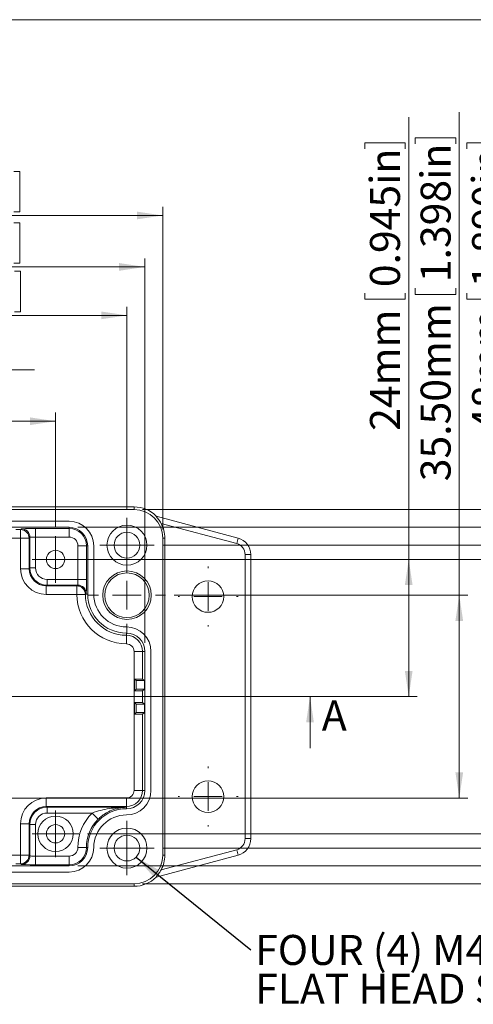
# Model space of a CAD drawing. Units: millimetres. Extents: x -18 to 2584, y 3 to 1385.
# Drawn here: x 124 to 177, y 162 to 276 of the extents above; entities that cross this region are included whole.
import ezdxf

# ---------------------------------------------------------------- set-up
doc = ezdxf.new("R2010")
doc.units = ezdxf.units.MM
doc.linetypes.add('CENTERX2', pattern=[20.32, 12.7, -2.54, 2.54, -2.54])
doc.styles.add('SLDTEXTSTYLE0', font='TXT', dxfattribs={"width": 0.75})
doc.dimstyles.new('SLDDIMSTYLE0', dxfattribs={"dimtxt": 3.5, "dimasz": 3, "dimexe": 0, "dimexo": 0.0625, "dimgap": 0.875, "dimtad": 2, "dimlfac": 1.5, "dimrnd": 1e-09, "dimzin": 4, "dimdsep": 46, "dimtxsty": 'SLDTEXTSTYLE0', "dimsah": 1, "dimcen": 0.09, "dimadec": 0, "dimazin": 0, "dimtfac": 1, "dimtofl": 0, "dimtmove": 0, "dimatfit": 3, "dimfxl": 0, "dimtolj": 1, "dimtzin": 12, "dimarcsym": 0})
doc.dimstyles.new('SLDDIMSTYLE1', dxfattribs={"dimtxt": 3.5, "dimasz": 3, "dimexe": 0, "dimexo": 0.0625, "dimgap": 0.875, "dimtad": 2, "dimlfac": 1.5, "dimrnd": 1e-09, "dimzin": 12, "dimdsep": 46, "dimtxsty": 'SLDTEXTSTYLE0', "dimsah": 1, "dimcen": 0.09, "dimadec": 0, "dimazin": 0, "dimtfac": 1, "dimtofl": 0, "dimtmove": 0, "dimatfit": 3, "dimfxl": 0, "dimtolj": 1, "dimtzin": 12, "dimarcsym": 0})
doc.dimstyles.new('SLDDIMSTYLE3', dxfattribs={"dimtxt": 0, "dimasz": 3, "dimexe": 0, "dimexo": 0.0625, "dimgap": 0, "dimtad": 0, "dimtih": 1, "dimtoh": 1, "dimdec": 0, "dimrnd": 1e-09, "dimzin": 0, "dimdsep": 46, "dimtxsty": 'Standard', "dimsah": 1, "dimcen": 0.09, "dimadec": 0, "dimazin": 0, "dimtfac": 3, "dimtdec": 0, "dimtofl": 0, "dimtmove": 0, "dimatfit": 3, "dimfxl": 0, "dimtolj": 1, "dimtzin": 0, "dimarcsym": 0})

# ---------------------------------------------------------------- blocks, each defined once
blk = doc.blocks.new('*D2')
at = {"color": 7, "linetype": 'Continuous', "lineweight": 0}
for p, q in [((104.91, 240.77), (104.91, 236.05)), ((104.91, 240.77), (105.62, 240.77)), ((123.16, 240.77), (122.45, 240.77)), ((123.16, 240.77), (123.16, 236.05)), ((68.27, 216.17), (68.27, 236.63)), ((102.61, 223.48), (102.61, 236.63)), ((68.27, 235.63), (102.61, 235.63)), ((102.61, 235.63), (126.17, 235.63)), ((104.91, 236.05), (105.62, 236.05)), ((123.16, 236.05), (122.45, 236.05))]:
    blk.add_line(p, q, dxfattribs=at)
for points in [[(68.27, 235.63), (71.27, 235.18), (71.27, 236.08)], [(102.61, 235.63), (99.61, 236.08), (99.61, 235.18)]]:
    blk.add_solid(points, dxfattribs=at)
at = {"color": 7, "linetype": 'Continuous', "lineweight": 0, "char_height": 3.5, "attachment_point": 1, "style": 'SLDTEXTSTYLE0'}
for s, insert in [('51.50mm', (83.11, 240.14)), ('2.028in', (106.33, 240.14))]:
    blk.add_mtext(s, dxfattribs=dict(at, insert=insert))
blk = doc.blocks.new('*D4')
at = {"color": 7, "linetype": 'Continuous', "lineweight": 0}
for p, q in [((169.82, 213.51), (169.82, 265.11)), ((164.68, 262.1), (169.4, 262.1)), ((164.68, 262.1), (164.68, 261.39)), ((169.4, 262.1), (169.4, 261.39)), ((164.68, 243.85), (164.68, 244.56)), ((164.68, 243.85), (169.4, 243.85)), ((169.4, 243.85), (169.4, 244.56)), ((129.61, 213.51), (170.82, 213.51)), ((169.82, 213.51), (169.82, 197.51)), ((153.75, 197.51), (170.82, 197.51))]:
    blk.add_line(p, q, dxfattribs=at)
for points in [[(169.82, 213.51), (169.37, 210.51), (170.27, 210.51)], [(169.82, 197.51), (170.27, 200.51), (169.37, 200.51)]]:
    blk.add_solid(points, dxfattribs=at)
at = {"color": 7, "linetype": 'Continuous', "lineweight": 0, "char_height": 3.5, "attachment_point": 1, "rotation": 90, "style": 'SLDTEXTSTYLE0'}
for s, insert in [('0.945in', (165.3, 245.27)), ('24mm', (165.3, 228.51))]:
    blk.add_mtext(s, dxfattribs=dict(at, insert=insert))
blk = doc.blocks.new('*D7')
at = {"color": 7, "linetype": 'Continuous', "lineweight": 0}
for p, q in [((106.21, 258.77), (106.21, 254.05)), ((106.21, 258.77), (106.92, 258.77)), ((124.46, 258.77), (123.75, 258.77)), ((124.46, 258.77), (124.46, 254.05)), ((64.11, 217.01), (64.11, 254.63)), ((106.21, 254.05), (106.92, 254.05)), ((124.46, 254.05), (123.75, 254.05)), ((141.11, 217.01), (141.11, 254.63)), ((64.11, 253.63), (141.11, 253.63))]:
    blk.add_line(p, q, dxfattribs=at)
for points in [[(64.11, 253.63), (67.11, 253.18), (67.11, 254.08)], [(141.11, 253.63), (138.11, 254.08), (138.11, 253.18)]]:
    blk.add_solid(points, dxfattribs=at)
at = {"color": 7, "linetype": 'Continuous', "lineweight": 0, "char_height": 3.5, "attachment_point": 1, "style": 'SLDTEXTSTYLE0'}
for s, insert in [('115.50mm', (81.81, 258.14)), ('4.547in', (107.62, 258.14))]:
    blk.add_mtext(s, dxfattribs=dict(at, insert=insert))
blk = doc.blocks.new('*D8')
at = {"color": 7, "linetype": 'Continuous', "lineweight": 0}
for p, q in [((106.21, 252.77), (106.21, 248.05)), ((106.21, 252.77), (106.92, 252.77)), ((124.46, 252.77), (123.75, 252.77)), ((124.46, 252.77), (124.46, 248.05)), ((66.19, 209.44), (66.19, 248.63)), ((139.03, 203.77), (139.03, 248.63)), ((66.19, 247.63), (139.03, 247.63)), ((106.21, 248.05), (106.92, 248.05)), ((124.46, 248.05), (123.75, 248.05))]:
    blk.add_line(p, q, dxfattribs=at)
for points in [[(66.19, 247.63), (69.19, 247.18), (69.19, 248.08)], [(139.03, 247.63), (136.03, 248.08), (136.03, 247.18)]]:
    blk.add_solid(points, dxfattribs=at)
at = {"color": 7, "linetype": 'Continuous', "lineweight": 0, "char_height": 3.5, "attachment_point": 1, "style": 'SLDTEXTSTYLE0'}
for s, insert in [('109.25mm', (81.81, 252.14)), ('4.301in', (107.62, 252.14))]:
    blk.add_mtext(s, dxfattribs=dict(at, insert=insert))
blk = doc.blocks.new('*D9')
at = {"color": 7, "linetype": 'Continuous', "lineweight": 0}
for p, q in [((106.27, 247.12), (106.27, 242.39)), ((106.27, 247.12), (106.98, 247.12)), ((124.52, 247.12), (123.81, 247.12)), ((124.52, 247.12), (124.52, 242.39)), ((68.27, 219.34), (68.27, 242.98)), ((106.27, 242.39), (106.98, 242.39)), ((124.52, 242.39), (123.81, 242.39)), ((136.94, 219.34), (136.94, 242.98)), ((68.27, 241.98), (136.94, 241.98))]:
    blk.add_line(p, q, dxfattribs=at)
for points in [[(68.27, 241.98), (71.27, 241.53), (71.27, 242.43)], [(136.94, 241.98), (133.94, 242.43), (133.94, 241.53)]]:
    blk.add_solid(points, dxfattribs=at)
at = {"color": 7, "linetype": 'Continuous', "lineweight": 0, "char_height": 3.5, "attachment_point": 1, "style": 'SLDTEXTSTYLE0'}
for s, insert in [('103mm', (88.34, 246.49)), ('4.055in', (107.69, 246.49))]:
    blk.add_mtext(s, dxfattribs=dict(at, insert=insert))
blk = doc.blocks.new('*D10')
at = {"color": 7, "linetype": 'Continuous', "lineweight": 0}
for p, q in [((38.17, 234.77), (38.17, 230.05)), ((38.17, 234.77), (38.88, 234.77)), ((56.42, 234.77), (55.71, 234.77)), ((56.42, 234.77), (56.42, 230.05)), ((38.17, 230.05), (38.88, 230.05)), ((56.42, 230.05), (55.71, 230.05)), ((76.61, 217.24), (76.61, 230.63)), ((128.61, 217.24), (128.61, 230.63)), ((76.61, 229.63), (21.24, 229.63)), ((76.61, 229.63), (128.61, 229.63))]:
    blk.add_line(p, q, dxfattribs=at)
for points in [[(76.61, 229.63), (79.61, 229.18), (79.61, 230.08)], [(128.61, 229.63), (125.61, 230.08), (125.61, 229.18)]]:
    blk.add_solid(points, dxfattribs=at)
at = {"color": 7, "linetype": 'Continuous', "lineweight": 0, "char_height": 3.5, "attachment_point": 1, "style": 'SLDTEXTSTYLE0'}
for s, insert in [('3.071in', (39.59, 234.14)), ('78mm', (22.83, 234.14))]:
    blk.add_mtext(s, dxfattribs=dict(at, insert=insert))
blk = doc.blocks.new('*D11')
at = {"color": 7, "linetype": 'Continuous', "lineweight": 0}
for p, q in [((200.17, 219.34), (200.17, 263.96)), ((195.04, 260.95), (199.76, 260.95)), ((195.04, 260.95), (195.04, 260.24)), ((199.76, 260.95), (199.76, 260.24)), ((195.04, 242.7), (195.04, 243.41)), ((195.04, 242.7), (199.76, 242.7)), ((199.76, 242.7), (199.76, 243.41)), ((138.77, 219.34), (201.17, 219.34)), ((200.17, 219.34), (200.17, 175.67)), ((138.77, 175.67), (201.17, 175.67))]:
    blk.add_line(p, q, dxfattribs=at)
for points in [[(200.17, 219.34), (199.72, 216.34), (200.62, 216.34)], [(200.17, 175.67), (200.62, 178.67), (199.72, 178.67)]]:
    blk.add_solid(points, dxfattribs=at)
at = {"color": 7, "linetype": 'Continuous', "lineweight": 0, "char_height": 3.5, "attachment_point": 1, "rotation": 90, "style": 'SLDTEXTSTYLE0'}
for s, insert in [('2.579in', (195.66, 244.12)), ('65.50mm', (195.66, 220.89))]:
    blk.add_mtext(s, dxfattribs=dict(at, insert=insert))
blk = doc.blocks.new('*D12')
at = {"color": 7, "linetype": 'Continuous', "lineweight": 0}
for p, q in [((187.98, 215.17), (187.98, 264.1)), ((182.84, 261.09), (187.56, 261.09)), ((182.84, 261.09), (182.84, 260.38)), ((187.56, 261.09), (187.56, 260.38)), ((182.84, 242.84), (182.84, 243.55)), ((187.56, 242.84), (187.56, 243.55)), ((182.84, 242.84), (187.56, 242.84)), ((141.11, 215.17), (188.98, 215.17)), ((187.98, 215.17), (187.98, 179.84)), ((141.11, 179.84), (188.98, 179.84))]:
    blk.add_line(p, q, dxfattribs=at)
for points in [[(187.98, 215.17), (187.53, 212.17), (188.43, 212.17)], [(187.98, 179.84), (188.43, 182.84), (187.53, 182.84)]]:
    blk.add_solid(points, dxfattribs=at)
at = {"color": 7, "linetype": 'Continuous', "lineweight": 0, "char_height": 3.5, "attachment_point": 1, "rotation": 90, "style": 'SLDTEXTSTYLE0'}
for s, insert in [('2.087in', (183.46, 244.26)), ('53mm', (183.46, 227.5))]:
    blk.add_mtext(s, dxfattribs=dict(at, insert=insert))
blk = doc.blocks.new('*D13')
at = {"color": 7, "linetype": 'Continuous', "lineweight": 0}
for p, q in [((193.98, 217.26), (193.98, 263.96)), ((188.84, 260.95), (193.56, 260.95)), ((188.84, 260.95), (188.84, 260.24)), ((193.56, 260.95), (193.56, 260.24)), ((188.84, 242.7), (188.84, 243.41)), ((188.84, 242.7), (193.56, 242.7)), ((193.56, 242.7), (193.56, 243.41)), ((131.21, 217.26), (194.98, 217.26)), ((193.98, 217.26), (193.98, 177.75)), ((131.21, 177.75), (194.98, 177.75))]:
    blk.add_line(p, q, dxfattribs=at)
for points in [[(193.98, 217.26), (193.53, 214.26), (194.43, 214.26)], [(193.98, 177.75), (194.43, 180.75), (193.53, 180.75)]]:
    blk.add_solid(points, dxfattribs=at)
at = {"color": 7, "linetype": 'Continuous', "lineweight": 0, "char_height": 3.5, "attachment_point": 1, "rotation": 90, "style": 'SLDTEXTSTYLE0'}
for s, insert in [('2.333in', (189.46, 244.12)), ('59.25mm', (189.46, 220.89))]:
    blk.add_mtext(s, dxfattribs=dict(at, insert=insert))
blk = doc.blocks.new('*D14')
at = {"color": 7, "linetype": 'Continuous', "lineweight": 0}
for p, q in [((175.72, 209.34), (175.72, 265.69)), ((170.58, 262.69), (175.3, 262.69)), ((170.58, 262.69), (170.58, 261.98)), ((175.3, 262.69), (175.3, 261.98)), ((170.58, 244.43), (170.58, 245.14)), ((175.3, 244.43), (175.3, 245.14)), ((170.58, 244.43), (175.3, 244.43)), ((142.44, 209.34), (176.72, 209.34)), ((175.72, 209.34), (175.72, 185.67)), ((73.77, 185.67), (176.72, 185.67))]:
    blk.add_line(p, q, dxfattribs=at)
for points in [[(175.72, 209.34), (175.27, 206.34), (176.17, 206.34)], [(175.72, 185.67), (176.17, 188.67), (175.27, 188.67)]]:
    blk.add_solid(points, dxfattribs=at)
at = {"color": 7, "linetype": 'Continuous', "lineweight": 0, "char_height": 3.5, "attachment_point": 1, "rotation": 90, "style": 'SLDTEXTSTYLE0'}
for s, insert in [('1.398in', (171.21, 245.85)), ('35.50mm', (171.21, 222.63))]:
    blk.add_mtext(s, dxfattribs=dict(at, insert=insert))
blk = doc.blocks.new('*D15')
at = {"color": 7, "linetype": 'Continuous', "lineweight": 0}
for p, q in [((181.74, 213.51), (181.74, 265.11)), ((176.6, 262.1), (181.32, 262.1)), ((176.6, 262.1), (176.6, 261.39)), ((181.32, 262.1), (181.32, 261.39)), ((176.6, 243.85), (176.6, 244.56)), ((176.6, 243.85), (181.32, 243.85)), ((181.32, 243.85), (181.32, 244.56)), ((132.34, 213.51), (182.74, 213.51)), ((181.74, 213.51), (181.74, 181.51)), ((132.34, 181.51), (182.74, 181.51))]:
    blk.add_line(p, q, dxfattribs=at)
for points in [[(181.74, 213.51), (181.29, 210.51), (182.19, 210.51)], [(181.74, 181.51), (182.19, 184.51), (181.29, 184.51)]]:
    blk.add_solid(points, dxfattribs=at)
at = {"color": 7, "linetype": 'Continuous', "lineweight": 0, "char_height": 3.5, "attachment_point": 1, "rotation": 90, "style": 'SLDTEXTSTYLE0'}
for s, insert in [('1.890in', (177.22, 245.27)), ('48mm', (177.22, 228.51))]:
    blk.add_mtext(s, dxfattribs=dict(at, insert=insert))
blk = doc.blocks.new('SW_NOTE_1')
at = {"color": 0, "linetype": 'Continuous', "lineweight": 0, "char_height": 3.5, "attachment_point": 1, "style": 'SLDTEXTSTYLE0'}
for s, insert in [('FOUR (4) M4X20 mm', (0.5, 1.74)), ('FLAT HEAD SCREWS', (0.5, -2.79))]:
    blk.add_mtext(s, dxfattribs=dict(at, insert=insert))
blk = doc.blocks.new('SW_CENTERMARKSYMBOL_0')
at = {"color": 0, "linetype": 'Continuous', "lineweight": 0}
for p, q in [((0, 1.67), (0, 3.17)), ((0, 0), (0, 1.67)), ((-1.67, 0), (-3.17, 0)), ((0, 0), (-1.67, 0)), ((0, 0), (0, -1.67)), ((0, 0), (1.67, 0)), ((1.67, 0), (3.17, 0)), ((0, -1.67), (0, -3.17))]:
    blk.add_line(p, q, dxfattribs=at)
blk = doc.blocks.new('SW_CENTERMARKSYMBOL_1')
at = {"color": 0, "linetype": 'Continuous', "lineweight": 0}
for p, q in [((0, 1.67), (0, 3.17)), ((0, 0), (0, 1.67)), ((-1.67, 0), (-3.17, 0)), ((0, 0), (-1.67, 0)), ((0, 0), (0, -1.67)), ((0, 0), (1.67, 0)), ((1.67, 0), (3.17, 0)), ((0, -1.67), (0, -3.17))]:
    blk.add_line(p, q, dxfattribs=at)
blk = doc.blocks.new('SW_CENTERMARKSYMBOL_5')
at = {"color": 0, "linetype": 'Continuous', "lineweight": 0}
for p, q in [((0, 3.33), (0, 4.5)), ((0, 0), (0, 1.67)), ((-3.33, 0), (-4.5, 0)), ((0, 0), (-1.67, 0)), ((0, 0), (0, -1.67)), ((0, 0), (1.67, 0)), ((3.33, 0), (4.5, 0)), ((0, -3.33), (0, -4.5))]:
    blk.add_line(p, q, dxfattribs=at)
blk = doc.blocks.new('SW_CENTERMARKSYMBOL_7')
at = {"color": 0, "linetype": 'Continuous', "lineweight": 0}
for p, q in [((0, 1.67), (0, 2.73)), ((0, 0), (0, 1.67)), ((-1.67, 0), (-2.73, 0)), ((0, 0), (-1.67, 0)), ((0, 0), (0, -1.67)), ((0, 0), (1.67, 0)), ((1.67, 0), (2.73, 0)), ((0, -1.67), (0, -2.73))]:
    blk.add_line(p, q, dxfattribs=at)
blk = doc.blocks.new('SW_CENTERMARKSYMBOL_8')
at = {"color": 0, "linetype": 'Continuous', "lineweight": 0}
for p, q in [((0, 1.67), (0, 2.73)), ((0, 0), (0, 1.67)), ((-1.67, 0), (-2.73, 0)), ((0, 0), (-1.67, 0)), ((0, 0), (0, -1.67)), ((0, 0), (1.67, 0)), ((1.67, 0), (2.73, 0)), ((0, -1.67), (0, -2.73))]:
    blk.add_line(p, q, dxfattribs=at)
blk = doc.blocks.new('SW_CENTERMARKSYMBOL_12')
at = {"color": 0, "linetype": 'Continuous', "lineweight": 0}
for p, q in [((0, 3.33), (0, 3.5)), ((0, 0), (0, 1.67)), ((0, 0), (-1.67, 0)), ((0, 0), (0, -1.67)), ((0, 0), (1.67, 0)), ((3.33, 0), (3.5, 0)), ((-3.33, 0), (-3.5, 0)), ((0, -3.33), (0, -3.5))]:
    blk.add_line(p, q, dxfattribs=at)
blk = doc.blocks.new('SW_CENTERMARKSYMBOL_13')
at = {"color": 0, "linetype": 'Continuous', "lineweight": 0}
for p, q in [((0, 3.33), (0, 3.5)), ((0, 0), (0, 1.67)), ((0, 0), (-1.67, 0)), ((0, 0), (0, -1.67)), ((0, 0), (1.67, 0)), ((3.33, 0), (3.5, 0)), ((-3.33, 0), (-3.5, 0)), ((0, -3.33), (0, -3.5))]:
    blk.add_line(p, q, dxfattribs=at)

msp = doc.modelspace()

# ---------------------------------------------------------------- linework, layer by layer
at = {"color": 7, "linetype": 'Continuous', "lineweight": 0}
for p, q in [((426.082913, 276.467821), (4.813435, 276.467821)), ((44.663452, 197.505282), (160.301746, 197.505282)), ((158.301746, 191.505282), (158.301746, 197.505282))]:
    msp.add_line(p, q, dxfattribs=at)
at = {"color": 7, "linetype": 'Continuous', "lineweight": 15}
for p, q in [((67.441581, 219.629533), (137.774914, 219.629533)), ((137.774914, 219.629533), (137.774914, 219.338616)), ((137.774914, 219.338616), (67.441581, 219.338616)), ((140.337647, 218.529538), (140.337647, 218.568015)), ((140.337647, 218.568015), (149.916804, 216.001287)), ((130.208248, 217.971949), (75.008248, 217.971949)), ((130.208248, 217.256071), (75.008248, 217.256071)), ((124.530391, 216.99394), (124.618174, 217.081723)), ((126.284587, 217.110307), (130.208248, 217.110307)), ((126.284587, 217.110307), (126.284587, 216.110459)), ((130.208248, 217.110307), (130.208248, 217.256071)), ((130.208248, 217.110307), (130.208248, 216.110459)), ((149.744258, 215.357337), (140.928441, 217.719528)), ((124.530391, 215.994092), (80.686104, 215.994092)), ((123.980709, 216.99394), (124.530391, 216.99394)), ((124.530391, 215.994092), (124.530391, 216.99394)), ((124.530391, 215.994092), (125.530239, 215.994092)), ((124.530391, 212.426969), (124.530391, 215.994092)), ((125.618022, 216.081875), (125.530239, 215.994092)), ((125.530239, 215.994092), (125.530239, 212.426969)), ((125.618022, 212.514752), (125.618022, 216.081875)), ((130.208248, 216.110459), (126.284587, 216.110459)), ((126.284587, 216.110459), (126.284587, 212.514752)), ((141.108248, 179.005282), (141.108248, 216.005282)), ((141.364255, 216.005282), (141.108248, 216.005282)), ((141.364255, 216.005282), (141.364255, 179.005282)), ((149.744258, 215.357337), (149.916804, 216.001287)), ((131.213425, 211.181621), (131.213425, 215.105282)), ((132.213273, 215.105282), (131.213425, 215.105282)), ((132.213273, 215.105282), (132.213273, 211.181621)), ((132.213273, 215.105282), (132.359036, 215.105282)), ((132.359036, 209.438616), (132.359036, 215.105282)), ((133.074914, 209.438616), (133.074914, 215.105282)), ((150.732499, 180.941129), (150.732499, 214.069436)), ((150.732499, 214.069436), (151.399166, 214.069436)), ((151.399166, 214.069436), (151.399166, 180.941129)), ((125.530239, 212.426969), (125.618022, 212.514752)), ((125.618022, 212.514752), (126.284587, 212.514752)), ((124.530391, 212.426969), (125.530239, 212.426969)), ((127.617717, 210.515056), (127.529934, 210.427273)), ((127.529934, 210.427273), (131.097069, 210.427273)), ((127.529934, 209.427426), (127.529934, 210.427273)), ((127.617717, 210.515056), (127.617717, 211.181621)), ((127.617717, 211.181621), (131.213425, 211.181621)), ((131.184841, 210.515056), (127.617717, 210.515056)), ((131.097069, 209.427426), (131.097069, 210.427273)), ((131.108248, 210.438463), (131.184841, 210.515056)), ((132.213273, 211.181621), (131.213425, 211.181621)), ((131.097069, 209.427426), (127.529934, 209.427426)), ((132.096915, 209.429362), (131.097069, 209.427426)), ((132.184689, 209.515209), (132.108096, 209.438616)), ((132.108096, 209.438616), (132.359036, 209.438616)), ((136.874914, 204.660607), (136.874914, 204.922737)), ((136.874914, 203.660759), (136.874914, 204.660607)), ((138.763572, 202.771949), (137.763725, 202.771949)), ((137.763725, 186.571949), (137.763725, 202.771949)), ((138.763572, 202.771949), (139.025703, 202.771949)), ((138.763572, 202.771949), (138.763572, 199.54441)), ((139.025703, 186.571949), (139.025703, 202.771949)), ((139.741581, 186.571949), (139.741581, 202.771949)), ((138.008248, 199.371949), (137.822091, 199.558106)), ((137.822091, 199.558106), (137.822091, 198.185792)), ((138.008248, 198.371949), (138.008248, 199.371949)), ((138.008248, 199.371949), (138.979156, 199.371949)), ((138.979156, 199.371949), (138.763572, 199.54441)), ((138.979156, 199.371949), (138.979156, 198.371949)), ((138.008248, 198.371949), (137.822091, 198.185792)), ((138.979156, 198.371949), (138.008248, 198.371949)), ((138.979156, 198.371949), (138.763572, 198.199488)), ((138.763572, 198.199488), (138.763572, 196.811076)), ((138.008248, 196.638616), (137.822091, 196.824772)), ((137.822091, 196.824772), (137.822091, 195.452459)), ((138.008248, 196.638616), (138.979156, 196.638616)), ((138.008248, 195.638616), (138.008248, 196.638616)), ((138.979156, 196.638616), (138.763572, 196.811076)), ((138.979156, 196.638616), (138.979156, 195.638616)), ((138.008248, 195.638616), (137.822091, 195.452459)), ((138.979156, 195.638616), (138.008248, 195.638616)), ((138.979156, 195.638616), (138.763572, 195.466155)), ((138.763572, 195.466155), (138.763572, 186.571949)), ((137.763725, 186.571949), (138.763572, 186.571949)), ((138.763572, 186.571949), (139.025703, 186.571949)), ((127.529934, 185.683139), (127.529934, 184.683291)), ((127.529934, 185.683139), (136.874914, 185.683139)), ((136.874914, 185.683139), (136.874914, 184.683291)), ((127.529934, 184.683291), (127.617717, 184.595508)), ((136.874914, 184.683291), (127.529934, 184.683291)), ((127.617717, 183.928943), (127.617717, 184.595508)), ((127.617717, 184.595508), (136.874914, 184.595508)), ((132.892124, 183.928943), (127.617717, 183.928943)), ((133.595505, 183.218344), (132.892124, 183.928943)), ((136.874914, 184.683291), (136.874914, 184.595508)), ((136.874914, 184.595508), (136.874914, 184.42116)), ((124.530391, 182.683596), (125.530239, 182.683596)), ((124.530391, 179.016472), (124.530391, 182.683596)), ((125.618022, 182.595813), (125.530239, 182.683596)), ((125.530239, 182.683596), (125.530239, 179.016472)), ((126.284587, 182.595813), (125.618022, 182.595813)), ((125.618022, 178.928689), (125.618022, 182.595813)), ((126.284587, 182.595813), (126.284587, 178.900105)), ((150.732499, 180.941129), (151.399166, 180.941129)), ((132.213273, 179.905282), (131.213425, 179.905282)), ((132.213273, 179.905282), (132.359036, 179.905282)), ((140.928441, 177.291037), (149.744258, 179.653227)), ((149.744258, 179.653227), (149.916804, 179.009277)), ((80.686104, 179.016472), (124.530391, 179.016472)), ((124.530391, 178.016624), (124.530391, 179.016472)), ((124.530391, 179.016472), (125.530239, 179.016472)), ((125.530239, 179.016472), (125.618022, 178.928689)), ((126.284587, 177.900257), (126.284587, 178.900105)), ((126.284587, 178.900105), (130.208248, 178.900105)), ((130.208248, 177.900257), (130.208248, 178.900105)), ((149.916804, 179.009277), (140.337647, 176.44255)), ((141.364255, 179.005282), (141.108248, 179.005282)), ((75.008248, 177.754494), (130.208248, 177.754494)), ((75.008248, 177.038616), (130.208248, 177.038616)), ((124.530391, 178.016624), (123.980709, 178.016624)), ((124.618174, 177.928841), (124.530391, 178.016624)), ((130.208248, 177.900257), (126.284587, 177.900257)), ((130.208248, 177.900257), (130.208248, 177.754494)), ((140.337647, 176.44255), (140.337647, 176.481027)), ((67.441581, 175.671949), (137.774914, 175.671949)), ((137.774914, 175.381031), (67.441581, 175.381031)), ((137.774914, 175.381031), (137.774914, 175.671949))]:
    msp.add_line(p, q, dxfattribs=at)
at = {"color": 7, "linetype": 'CENTERX2', "lineweight": 15}
msp.add_line((54.483997, 197.505282), (152.747122, 197.505282), dxfattribs=at)
at = {"color": 7, "linetype": 'Continuous', "lineweight": 15, "flags": 128}
msp.add_lwpolyline([(131.097069, 210.427273), (131.101167, 210.431378), (131.108248, 210.438463)], dxfattribs=at)
at = {"color": 7, "linetype": 'Continuous', "lineweight": 15}
for centre, radius in [((136.941581, 215.171949), 2.333333), ((136.941581, 215.171949), 1.5), ((128.608248, 213.505282), 1.066667), ((136.941581, 209.338616), 2.833333), ((136.941581, 209.338616), 2.600599), ((146.399166, 209.171949), 1.833333), ((146.399166, 185.838616), 1.833333), ((128.608248, 181.505282), 2.066667), ((128.608248, 181.505282), 1.066667), ((136.941581, 179.838616), 2.333333), ((136.941581, 179.838616), 1.5)]:
    msp.add_circle(centre, radius, dxfattribs=at)
for centre, radius, start, end in [((137.774914, 216.005282), 3.624251, 45, 90), ((137.774914, 216.005282), 3.333333, 0, 90), ((124.617818, 216.081519), 1.000205, 0.02043702, 89.97956298), ((130.208248, 215.105282), 2.866667, 0, 90), ((130.208248, 215.105282), 2.150788, 0, 90), ((130.208248, 215.105282), 2.005025, 0, 90), ((137.774914, 216.005282), 3.589341, 0, 28.52834126), ((124.530034, 215.993736), 1.000205, 0.02043702, 89.97956298), ((130.208248, 215.105282), 1.005177, 360, 90), ((149.399166, 214.069436), 2, 0, 75), ((149.399166, 214.069436), 1.333333, 0, 75), ((131.096713, 209.427069), 1.000204, 0.1313518, 89.9796123), ((131.184484, 209.514852), 1.000205, 0.02043702, 89.97956298), ((136.874914, 209.438616), 5.777857, 180.1109641, 270), ((139.910126, 200.000103), 12.245701, 129.57769818, 129.64560454), ((136.874914, 209.438616), 4.778009, 180.1109641, 270), ((136.874914, 209.438616), 4.515878, 180, 270), ((136.874914, 209.438616), 3.8, 180, 270), ((136.874914, 202.771949), 2.866667, 0, 90), ((136.874914, 202.771949), 2.150788, 0, 90), ((136.874914, 202.771949), 1.888658, 0, 90), ((136.874914, 202.771949), 0.88881, 0, 90), ((136.874914, 186.571949), 2.866667, 270, 0), ((136.874914, 186.571949), 2.150788, 270, 0), ((136.874914, 186.571949), 1.888658, 270, 0), ((136.874914, 186.571949), 0.88881, 270, 0), ((136.874914, 179.905282), 5.661489, 134.70752484, 180), ((136.874914, 179.905282), 4.515878, 90, 180), ((136.874914, 179.905282), 4.661642, 134.70752484, 180), ((136.874914, 179.905282), 3.8, 90, 180), ((149.399166, 180.941129), 1.333333, 285, 0), ((149.399166, 180.941129), 2, 285, 0), ((130.208248, 179.905282), 2.866667, 270, 0), ((130.208248, 179.905282), 2.150788, 270, 0), ((130.208248, 179.905282), 2.005025, 270, 0), ((130.208248, 179.905282), 1.005177, 270, 0), ((124.530034, 179.016829), 1.000205, 270.02043702, 359.97956298), ((124.617818, 178.929046), 1.000205, 270.02043702, 359.97956298), ((137.774914, 179.005282), 3.333333, 270, 360), ((137.774914, 179.005282), 3.589341, 331.47165874, 360), ((137.774914, 179.005282), 3.624251, 270, 315)]:
    msp.add_arc(centre, radius, start, end, dxfattribs=at)
for centre, major_axis, ratio, start_param, end_param in [((126.284587, 217.081215), (1.666667, 0), 0.0174550649, 1.5707963268, 3.1241393611), ((126.284587, 216.081368), (0.666667, 0), 0.0436376623, 1.5707963268, 3.1241393611), ((127.618124, 212.515158), (1.414357, 1.414357), 0.9998984351, 2.3563467834, 3.9268385237), ((127.618124, 212.515158), (-0.943096, -0.943096), 0.9996954599, 5.497939437, 7.0684311773), ((127.530848, 212.427883), (-2.121967, -2.121967), 0.9996954599, 5.497939437, 7.0684311773), ((127.530848, 212.427883), (1.415075, 1.415075), 0.9993911515, 2.3563467834, 3.9268385237), ((131.184333, 211.181621), (0, 0.666667), 0.0436376623, 3.1590459461, 4.7123889804), ((132.184181, 211.181621), (0, 1.666667), 0.0174550649, 3.1590459461, 4.7123889804), ((137.763725, 199.544166), (1, 0), 0.0139635414, 0.0174532925, 1.5123966478), ((137.763725, 198.199732), (1, 0), 0.0139635414, 4.7707886594, 6.2657320147), ((137.763725, 196.810833), (1, 0), 0.0139635414, 0.0174532925, 1.5123966478), ((137.763725, 195.466398), (1, 0), 0.0139635414, 4.7707886594, 6.2657320147), ((127.530848, 182.682682), (-2.121967, 2.121967), 0.9996954599, 5.497939437, 7.0684311773), ((127.530848, 182.682682), (1.415075, -1.415075), 0.9993911515, 2.3563467834, 3.9268385237), ((127.618124, 182.595406), (1.414357, -1.414357), 0.9998984351, 2.3563467834, 3.9268385237), ((127.618124, 182.595406), (-0.943096, 0.943096), 0.9996954599, 5.497939437, 7.0684311773), ((126.284587, 178.929197), (0.666667, 0), 0.0436376623, 3.1590459461, 4.7123889804), ((126.284587, 177.929349), (1.666667, 0), 0.0174550649, 3.1590459461, 4.7123889804)]:
    msp.add_ellipse(centre, major_axis=major_axis, ratio=ratio, start_param=start_param, end_param=end_param, dxfattribs=at)
for points, knots in [([(140.928441, 217.719528), (140.882731, 217.803615), (140.834752, 217.88428), (140.73453, 218.039668), (140.681722, 218.115056), (140.576741, 218.254619), (140.52419, 218.31941), (140.422582, 218.437825), (140.373895, 218.490733), (140.337647, 218.529538)], [0, 0, 0, 0, 0.25, 0.25, 0.5, 0.5, 0.75, 0.75, 1, 1, 1, 1]), ([(132.108096, 209.438616), (132.108056, 209.56947), (132.082003, 209.700273), (131.981796, 209.942068), (131.907681, 210.052965), (131.722597, 210.238049), (131.6117, 210.312164), (131.369905, 210.41237), (131.239102, 210.438423), (131.108248, 210.438463)], [0, 0, 0, 0, 0.25, 0.25, 0.5, 0.5, 0.75, 0.75, 1, 1, 1, 1]), ([(132.892124, 183.928943), (133.212467, 184.055778), (133.539479, 184.156716), (134.200273, 184.323937), (134.532059, 184.38943), (135.532549, 184.54451), (136.204369, 184.592975), (136.874914, 184.595508)], [0, 0, 0, 0, 0.25, 0.25, 0.5, 0.5, 1, 1, 1, 1]), ([(133.595505, 183.218344), (133.717338, 183.338939), (133.842597, 183.450182), (134.100419, 183.656777), (134.233706, 183.752558), (134.640113, 184.014712), (134.912594, 184.152503), (135.32868, 184.317766), (135.469125, 184.365911), (135.750021, 184.447951), (135.890165, 184.481826), (136.170593, 184.536423), (136.310874, 184.557139), (136.592204, 184.585872), (136.734355, 184.593897), (136.874914, 184.595508)], [0, 0, 0, 0, 0.125, 0.125, 0.25, 0.25, 0.5, 0.5, 0.625, 0.625, 0.75, 0.75, 0.875, 0.875, 1, 1, 1, 1]), ([(140.337647, 176.481027), (140.373912, 176.51985), (140.422047, 176.572133), (140.524016, 176.690934), (140.576702, 176.75589), (140.681857, 176.89569), (140.734617, 176.971027), (140.834769, 177.126315), (140.882731, 177.206949), (140.928441, 177.291037)], [0, 0, 0, 0, 0.25, 0.25, 0.5, 0.5, 0.75, 0.75, 1, 1, 1, 1])]:
    msp.add_open_spline(points, degree=3, knots=knots, dxfattribs=at)
at = {"color": 7, "linetype": 'Continuous', "lineweight": 0}
msp.add_solid([(158.301746, 197.505282), (157.851746, 194.505282), (158.751746, 194.505282)], dxfattribs=at)

# ---------------------------------------------------------------- block references
for name, p in [('SW_CENTERMARKSYMBOL_1', (136.941581, 215.171949)), ('SW_CENTERMARKSYMBOL_7', (128.608248, 213.505282)), ('SW_CENTERMARKSYMBOL_5', (136.941581, 209.338616)), ('SW_CENTERMARKSYMBOL_12', (146.399166, 209.171949)), ('SW_CENTERMARKSYMBOL_13', (146.399166, 185.838616)), ('SW_CENTERMARKSYMBOL_8', (128.608248, 181.505282)), ('SW_CENTERMARKSYMBOL_0', (136.941581, 179.838616)), ('SW_NOTE_1', (151.404301, 167.967146))]:
    msp.add_blockref(name, p, dxfattribs=at)

# ---------------------------------------------------------------- texts
at = {"color": 7, "linetype": 'Continuous', "insert": (159.680893, 197.054198), "char_height": 3.5, "attachment_point": 1, "style": 'SLDTEXTSTYLE0'}
msp.add_mtext('A', dxfattribs=at)

# ---------------------------------------------------------------- dimensions: what is measured, and where the dimension line sits
at = {"color": 7, "linetype": 'Continuous', "lineweight": 0}
for base, p1, p2, angle, dimstyle, picture, middle in [((175.717522, 185.671949), (141.441581, 209.338616), (72.774914, 185.671949), 90, 'SLDDIMSTYLE0', '*D14', (175.717522, 243.3683)), ((169.816214, 197.505282), (128.608248, 213.505282), (152.747122, 197.505282), 90, 'SLDDIMSTYLE1', '*D4', (169.816214, 246.016518)), ((181.736177, 181.505282), (131.341581, 213.505282), (131.341581, 181.505282), 90, 'SLDDIMSTYLE1', '*D15', (181.736177, 246.016518)), ((193.975172, 177.754494), (130.208248, 217.256071), (130.208248, 177.754494), 90, 'SLDDIMSTYLE1', '*D13', (193.975172, 241.629533)), ((200.174614, 175.671949), (137.774914, 219.338616), (137.774914, 175.671949), 90, 'SLDDIMSTYLE0', '*D11', (200.174614, 241.629533)), ((187.975172, 179.838616), (140.108248, 215.171949), (140.108248, 179.838616), 90, 'SLDDIMSTYLE1', '*D12', (187.975172, 245.005867)), ((136.941581, 241.977536), (68.274914, 218.338616), (136.941581, 218.338616), 0, 'SLDDIMSTYLE1', '*D9', (107.142331, 241.977536)), ((102.608248, 235.629533), (68.274914, 215.171949), (102.608248, 222.483407), 0, 'SLDDIMSTYLE0', '*D2', (103.845627, 235.629533)), ((128.608248, 229.629533), (76.608248, 216.238616), (128.608248, 216.238616), 0, 'SLDDIMSTYLE1', '*D10', (40.333609, 229.629533))]:
    dim = msp.add_linear_dim(base=base, p1=p1, p2=p2, angle=angle, dimstyle=dimstyle, dxfattribs=at)
    dim.commit()
    dim.dimension.update_dxf_attribs({"geometry": picture, "text_midpoint": middle, "dimtype": 160})
for base, p1, p2, dimstyle, picture, middle in [((141.108248, 253.629533), (64.108248, 216.005282), (141.108248, 216.005282), 'SLDDIMSTYLE0', '*D7', (103.845627, 253.629533)), ((139.025703, 247.629533), (66.190793, 208.438616), (139.025703, 202.771949), 'SLDDIMSTYLE1', '*D8', (103.845627, 247.629533))]:
    dim = msp.add_linear_dim(base=base, p1=p1, p2=p2, dimstyle=dimstyle, dxfattribs=at)
    dim.commit()
    dim.dimension.update_dxf_attribs({"geometry": picture, "text_midpoint": middle, "dimtype": 160})

# ---------------------------------------------------------------- leaders
msp.add_leader([(138.006113, 178.781841), (151.404301, 167.967146)], dimstyle='SLDDIMSTYLE3', dxfattribs=at)

doc.saveas('drawing.dxf')
